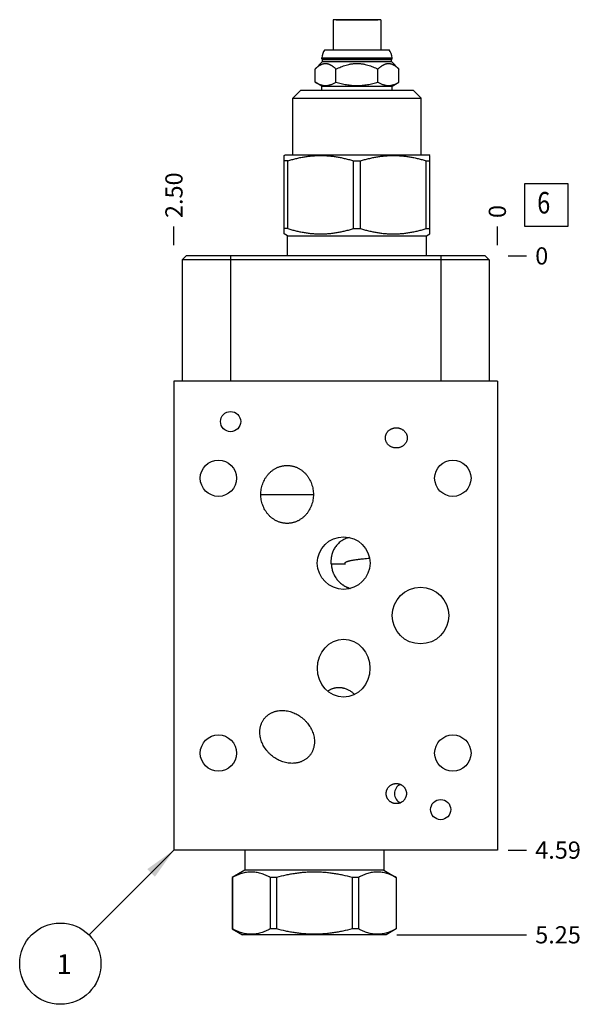
# Model space of a CAD drawing. Units: inches. Extents: x 0.3 to 21.7, y 0.3 to 16.7.
# Drawn here: x 6.5 to 9.8, y 5.3 to 11.1 of the extents above; entities that cross this region are included whole.
import ezdxf

# ---------------------------------------------------------------- set-up
doc = ezdxf.new("R2010")
doc.units = ezdxf.units.IN
doc.header["$LTSCALE"] = 1.21
doc.header["$MEASUREMENT"] = 0
doc.layers.get('0').update_dxf_attribs({"linetype": 'CONTINUOUS'})
doc.styles.get("Standard").update_dxf_attribs({"font": 'txt', "width": 0.8})
doc.dimstyles.new('DIMSTYLE_1', dxfattribs={"dimtxt": 0.1, "dimasz": 0.1875, "dimexe": 0.125, "dimexo": 0.0625, "dimgap": 0.025, "dimtad": 0, "dimtih": 1, "dimtoh": 1, "dimlfac": 1.330983, "dimzin": 4, "dimdsep": 46, "dimtxsty": 'STANDARD', "dimblk": '_FILLED', "dimblk1": '_FILLED', "dimblk2": '_FILLED', "dimcen": 0.09, "dimadec": 0, "dimazin": 0, "dimtfac": 1, "dimtofl": 0, "dimtmove": 0, "dimatfit": 3, "dimldrblk": '_FILLED', "dimfxl": 1, "dimtolj": 1, "dimtzin": 4, "dimarcsym": 0})
doc.dimstyles.new('DIMSTYLE_2', dxfattribs={"dimtxt": 0.1, "dimasz": 0.1875, "dimexe": 0.125, "dimexo": 0.0625, "dimgap": 0.025, "dimtad": 0, "dimtih": 1, "dimtoh": 1, "dimdec": 0, "dimlfac": 1.330983, "dimzin": 4, "dimdsep": 46, "dimtxsty": 'STANDARD', "dimblk": '_FILLED', "dimblk1": '_FILLED', "dimblk2": '_FILLED', "dimcen": 0.09, "dimadec": 0, "dimazin": 0, "dimtfac": 1, "dimtdec": 0, "dimtofl": 0, "dimtmove": 0, "dimatfit": 3, "dimldrblk": '_FILLED', "dimfxl": 1, "dimtolj": 1, "dimtzin": 4, "dimarcsym": 0})
doc.dimstyles.get("Standard").update_dxf_attribs({"dimtxt": 0.1, "dimasz": 0.1875, "dimexe": 0.125, "dimexo": 0.0625, "dimgap": 0.09, "dimtad": 0, "dimtih": 1, "dimtoh": 1, "dimdec": 3, "dimzin": 4, "dimdsep": 46, "dimtxsty": 'STANDARD', "dimblk": '_FILLED', "dimblk1": '_FILLED', "dimblk2": '_FILLED', "dimcen": 0.09, "dimadec": 0, "dimazin": 0, "dimtp": 0.001, "dimtm": 0.001, "dimtfac": 1, "dimtdec": 3, "dimtofl": 0, "dimtmove": 0, "dimatfit": 3, "dimldrblk": '_FILLED', "dimfxl": 1, "dimtolj": 1, "dimtzin": 4, "dimarcsym": 0})

# ---------------------------------------------------------------- blocks, each defined once
blk = doc.blocks.new('*D0')
at = {"color": 2, "linetype": 'CONTINUOUS'}
blk.add_line((7.3862, 9.7481), (7.3862, 9.8556), dxfattribs=at)
at = {"color": 2, "linetype": 'CONTINUOUS', "insert": (7.3362, 9.9056), "char_height": 0.1, "width": 0.32, "attachment_point": 1, "rotation": 90, "line_spacing_factor": 0.9}
blk.add_mtext('2.50', dxfattribs=at)
blk = doc.blocks.new('_FILLED')
at = {"color": 0, "linetype": 'BYBLOCK'}
blk.add_solid([(0, 0), (-1, 0.167), (-1, -0.167)], dxfattribs=at)
blk = doc.blocks.new('*D1')
at = {"color": 2, "linetype": 'CONTINUOUS'}
blk.add_line((9.2645, 9.7481), (9.2645, 9.8556), dxfattribs=at)
at = {"color": 2, "linetype": 'CONTINUOUS', "insert": (9.2145, 9.9056), "char_height": 0.1, "width": 0.08, "attachment_point": 1, "rotation": 90, "line_spacing_factor": 0.9}
blk.add_mtext('0', dxfattribs=at)
blk = doc.blocks.new('*D2')
at = {"color": 2, "linetype": 'CONTINUOUS'}
blk.add_line((9.327, 6.234), (9.4345, 6.234), dxfattribs=at)
at = {"color": 2, "linetype": 'CONTINUOUS', "insert": (9.4845, 6.284), "char_height": 0.1, "width": 0.32, "attachment_point": 1, "line_spacing_factor": 0.9}
blk.add_mtext('4.59', dxfattribs=at)
blk = doc.blocks.new('*D3')
at = {"color": 2, "linetype": 'CONTINUOUS'}
blk.add_line((9.327, 9.6856), (9.4345, 9.6856), dxfattribs=at)
at = {"color": 2, "linetype": 'CONTINUOUS', "insert": (9.4845, 9.7356), "char_height": 0.1, "width": 0.08, "attachment_point": 1, "line_spacing_factor": 0.9}
blk.add_mtext('0', dxfattribs=at)
blk = doc.blocks.new('*D15')
at = {"color": 2, "linetype": 'CONTINUOUS'}
blk.add_line((8.6267, 11.2581), (9.4345, 11.2581), dxfattribs=at)
at = {"color": 2, "linetype": 'CONTINUOUS', "insert": (9.4845, 11.3081), "char_height": 0.1, "width": 0.32, "attachment_point": 1, "line_spacing_factor": 0.9}
blk.add_mtext('2.09', dxfattribs=at)
blk = doc.blocks.new('*D16')
at = {"color": 2, "linetype": 'CONTINUOUS'}
blk.add_line((8.6808, 5.7419), (9.4345, 5.7419), dxfattribs=at)
at = {"color": 2, "linetype": 'CONTINUOUS', "insert": (9.4845, 5.7919), "char_height": 0.1, "width": 0.32, "attachment_point": 1, "line_spacing_factor": 0.9}
blk.add_mtext('5.25', dxfattribs=at)
blk = doc.blocks.new('SUN_FACENUMBER_BL1', base_point=(9.5483, 9.9815))
at = {"color": 2, "linetype": 'CONTINUOUS'}
for p, q in [((9.4233, 10.1065), (9.6733, 10.1065)), ((9.4233, 9.8565), (9.4233, 10.1065)), ((9.6733, 10.1065), (9.6733, 9.8565)), ((9.6733, 9.8565), (9.4233, 9.8565))]:
    blk.add_line(p, q, dxfattribs=at)
at = {"color": 2, "linetype": 'CONTINUOUS', "width": 0.8}
blk.add_text('6', height=0.125, dxfattribs=at).set_placement((9.496, 9.932))
blk = doc.blocks.new('SUN_NBOMBALLOON_BL2', base_point=(6.7262, 5.574))
at = {"color": 2, "linetype": 'CONTINUOUS'}
blk.add_circle((6.7262, 5.574), 0.2359, dxfattribs=at)
at = {"color": 2, "linetype": 'CONTINUOUS', "insert": (6.7049, 5.6289), "char_height": 0.115, "width": 0.092, "attachment_point": 1, "line_spacing_factor": 0.9}
blk.add_mtext('1', dxfattribs=at)

msp = doc.modelspace()

# ---------------------------------------------------------------- linework, layer by layer
at = {"color": 7, "linetype": 'CONTINUOUS'}
for p, q in [((8.311, 11.0568), (8.311, 10.8825)), ((8.5875, 11.0568), (8.311, 11.0568)), ((8.3279, 11.0579), (8.5703, 11.0579)), ((8.3358, 11.0579), (8.3358, 11.0568)), ((8.5627, 11.0579), (8.5627, 11.0568)), ((8.5875, 11.0568), (8.5875, 10.8825)), ((8.2632, 10.8825), (8.6353, 10.8825)), ((8.2055, 10.7709), (8.2498, 10.8152)), ((8.2457, 10.8314), (8.2457, 10.8359)), ((8.2457, 10.8359), (8.6529, 10.8359)), ((8.2498, 10.8272), (8.2457, 10.8314)), ((8.2457, 10.8314), (8.6529, 10.8314)), ((8.2498, 10.8152), (8.2498, 10.8272)), ((8.2498, 10.8272), (8.6488, 10.8272)), ((8.2498, 10.8152), (8.6488, 10.8152)), ((8.6488, 10.8272), (8.6529, 10.8314)), ((8.6488, 10.8152), (8.6488, 10.8272)), ((8.6931, 10.7709), (8.6488, 10.8152)), ((8.6529, 10.8314), (8.6529, 10.8359)), ((8.2055, 10.6945), (8.2055, 10.7709)), ((8.3274, 10.6945), (8.3274, 10.7709)), ((8.5712, 10.6945), (8.5712, 10.7709)), ((8.6931, 10.6945), (8.6931, 10.7709)), ((8.0759, 10.6015), (8.1225, 10.648)), ((8.1225, 10.648), (8.7761, 10.648)), ((8.2457, 10.6713), (8.2055, 10.6945)), ((8.2457, 10.648), (8.2457, 10.6713)), ((8.2457, 10.6713), (8.6529, 10.6713)), ((8.6529, 10.6713), (8.6931, 10.6945)), ((8.6529, 10.648), (8.6529, 10.6713)), ((8.8227, 10.6015), (8.7761, 10.648)), ((8.0759, 10.2724), (8.0759, 10.6015)), ((8.0759, 10.6015), (8.8227, 10.6015)), ((8.8227, 10.2724), (8.8227, 10.6015)), ((8.0265, 10.269), (8.0323, 10.2724)), ((8.0267, 9.8134), (8.0267, 10.2691)), ((8.0323, 10.2724), (8.8663, 10.2724)), ((8.872, 10.269), (8.8663, 10.2724)), ((8.8719, 9.8134), (8.8719, 10.2691)), ((8.0476, 10.2381), (8.0267, 10.2381)), ((8.0476, 9.8444), (8.0476, 10.2381)), ((8.4283, 9.8444), (8.4283, 10.2381)), ((8.4283, 10.2381), (8.4703, 10.2381)), ((8.4703, 9.8444), (8.4703, 10.2381)), ((8.8509, 9.8444), (8.8509, 10.2381)), ((8.8509, 10.2381), (8.8719, 10.2381)), ((8.0476, 9.8444), (8.0267, 9.8444)), ((8.4283, 9.8444), (8.4703, 9.8444)), ((8.8509, 9.8444), (8.8719, 9.8444)), ((8.0451, 9.8028), (8.0265, 9.8135)), ((8.0451, 9.6856), (8.0451, 9.8028)), ((8.0451, 9.8028), (8.8535, 9.8028)), ((8.8535, 9.8028), (8.872, 9.8135)), ((8.8535, 9.6856), (8.8535, 9.8028)), ((7.4568, 9.6856), (7.4335, 9.6623)), ((9.1946, 9.6856), (7.4568, 9.6856)), ((7.7152, 9.6856), (7.7152, 8.9576)), ((8.9361, 9.6856), (8.9361, 8.9576)), ((9.1946, 9.6856), (9.2179, 9.6623)), ((7.4335, 9.6623), (7.4335, 8.9576)), ((9.2179, 9.6623), (7.4335, 9.6623)), ((9.2179, 9.6623), (9.2179, 8.9576)), ((7.3862, 8.9576), (7.3862, 6.234)), ((9.2645, 8.9576), (7.3862, 8.9576)), ((9.2645, 8.9576), (9.2645, 6.234)), ((7.891, 8.3001), (8.0436, 8.3001)), ((8.0436, 8.3001), (8.1961, 8.3001)), ((8.299, 7.8961), (8.2976, 7.8974)), ((9.2645, 6.234), (7.3862, 6.234)), ((7.7971, 6.234), (7.7971, 6.1168)), ((8.6056, 6.234), (8.6056, 6.1168)), ((7.7971, 6.1168), (7.725, 6.0752)), ((7.7255, 6.0752), (7.725, 6.0752)), ((7.725, 6.0752), (7.725, 5.7762)), ((7.7255, 6.0752), (7.7255, 5.7762)), ((8.6056, 6.1168), (7.7971, 6.1168)), ((7.9816, 6.0752), (7.9452, 6.0752)), ((7.9452, 6.0752), (7.9452, 5.7762)), ((7.9816, 6.0752), (7.9816, 5.7762)), ((8.4574, 6.0752), (8.4211, 6.0752)), ((8.4211, 6.0752), (8.4211, 5.7762)), ((8.4574, 6.0752), (8.4574, 5.7762)), ((8.6056, 6.1168), (8.6777, 6.0752)), ((8.6777, 6.0752), (8.6772, 6.0752)), ((8.6772, 6.0752), (8.6772, 5.7762)), ((8.6777, 6.0752), (8.6777, 5.7762)), ((7.7255, 5.7762), (7.725, 5.7762)), ((7.725, 5.7762), (7.7844, 5.7419)), ((8.6183, 5.7419), (7.7844, 5.7419)), ((7.9816, 5.7762), (7.9452, 5.7762)), ((8.4574, 5.7762), (8.4211, 5.7762)), ((8.6777, 5.7762), (8.6183, 5.7419)), ((8.6777, 5.7762), (8.6772, 5.7762))]:
    msp.add_line(p, q, dxfattribs=at)
for centre, radius in [((7.7152, 8.7231), 0.0586), ((7.6446, 8.3941), 0.1056), ((9.006, 8.3941), 0.1056), ((8.8182, 7.5962), 0.1645), ((7.6446, 6.7975), 0.1056), ((9.006, 6.7975), 0.1056), ((8.9354, 6.4692), 0.0586)]:
    msp.add_circle(centre, radius, dxfattribs=at)
for centre, radius, start, end in [((8.3163, 10.8359), 0.0706, 138.7326, 180), ((8.5823, 10.8359), 0.0706, 0, 41.2674), ((8.5777, 7.9012), 0.2801, 179.9996, 180.768), ((8.7256, 6.5623), 0.0586, 114.1263, 179.9783), ((8.7256, 6.5624), 0.0586, 180.0217, 245.8737)]:
    msp.add_arc(centre, radius, start, end, dxfattribs=at)
for centre, major_axis, ratio in [((8.3719, 7.9012), (0.1531, 0), 0.996195), ((8.3719, 7.2904), (0, 0.1683), 0.906308)]:
    msp.add_ellipse(centre, major_axis=major_axis, ratio=ratio, dxfattribs=at)
for points, knots in [([(8.2055, 10.7709), (8.2078, 10.7732), (8.2114, 10.7767), (8.2163, 10.781), (8.22, 10.784), (8.2237, 10.7869), (8.2274, 10.7896), (8.2312, 10.7921), (8.235, 10.7944), (8.2388, 10.7965), (8.2427, 10.7983), (8.2466, 10.7999), (8.2506, 10.8012), (8.2545, 10.8023), (8.2585, 10.803), (8.2625, 10.8035), (8.2664, 10.8036), (8.2704, 10.8035), (8.2744, 10.803), (8.2784, 10.8023), (8.2823, 10.8012), (8.2863, 10.7999), (8.2902, 10.7983), (8.294, 10.7965), (8.2979, 10.7944), (8.3017, 10.7921), (8.3055, 10.7896), (8.3092, 10.7869), (8.3129, 10.784), (8.3166, 10.781), (8.3215, 10.7767), (8.325, 10.7732), (8.3274, 10.7709)], [0, 0, 0, 0, 0.069983, 0.104212, 0.137898, 0.171019, 0.203558, 0.235503, 0.26685, 0.297606, 0.327791, 0.357438, 0.386599, 0.415342, 0.443755, 0.471936, 0.5, 0.528064, 0.556245, 0.584658, 0.613401, 0.642562, 0.672209, 0.702394, 0.73315, 0.764497, 0.796442, 0.828981, 0.862102, 0.895788, 0.930017, 1, 1, 1, 1]), ([(8.3274, 10.7709), (8.3321, 10.7733), (8.3417, 10.7779), (8.3563, 10.7841), (8.3712, 10.7897), (8.3864, 10.7946), (8.3993, 10.7978), (8.4097, 10.7999), (8.4176, 10.8012), (8.4254, 10.8023), (8.4334, 10.803), (8.4413, 10.8035), (8.4493, 10.8036), (8.4572, 10.8035), (8.4652, 10.803), (8.4731, 10.8023), (8.481, 10.8012), (8.4889, 10.7999), (8.4993, 10.7978), (8.5121, 10.7946), (8.5273, 10.7897), (8.5422, 10.7841), (8.5569, 10.7779), (8.5664, 10.7733), (8.5712, 10.7709)], [0, 0, 0, 0, 0.062499, 0.124998, 0.187496, 0.249993, 0.312489, 0.343741, 0.374992, 0.406244, 0.437496, 0.468748, 0.5, 0.531252, 0.562504, 0.593756, 0.625008, 0.656259, 0.687511, 0.750007, 0.812504, 0.875002, 0.937501, 1, 1, 1, 1]), ([(8.5712, 10.7709), (8.5735, 10.7732), (8.5771, 10.7767), (8.582, 10.781), (8.5856, 10.784), (8.5893, 10.7869), (8.5931, 10.7896), (8.5969, 10.7921), (8.6007, 10.7944), (8.6045, 10.7965), (8.6084, 10.7983), (8.6123, 10.7999), (8.6162, 10.8012), (8.6202, 10.8023), (8.6241, 10.803), (8.6281, 10.8035), (8.6321, 10.8036), (8.6361, 10.8035), (8.6401, 10.803), (8.6441, 10.8023), (8.648, 10.8012), (8.6519, 10.7999), (8.6558, 10.7983), (8.6597, 10.7965), (8.6636, 10.7944), (8.6674, 10.7921), (8.6712, 10.7896), (8.6749, 10.7869), (8.6786, 10.784), (8.6823, 10.781), (8.6872, 10.7767), (8.6907, 10.7732), (8.6931, 10.7709)], [0, 0, 0, 0, 0.069983, 0.104212, 0.137898, 0.171019, 0.203558, 0.235503, 0.26685, 0.297606, 0.327791, 0.357438, 0.386599, 0.415342, 0.443755, 0.471936, 0.5, 0.528064, 0.556245, 0.584658, 0.613401, 0.642562, 0.672209, 0.702394, 0.73315, 0.764497, 0.796442, 0.828981, 0.862102, 0.895788, 0.930017, 1, 1, 1, 1]), ([(8.2055, 10.6945), (8.208, 10.6931), (8.2129, 10.6904), (8.2204, 10.6867), (8.228, 10.6834), (8.2356, 10.6807), (8.2432, 10.6785), (8.2509, 10.6769), (8.2587, 10.6759), (8.2664, 10.6756), (8.2742, 10.6759), (8.2819, 10.6769), (8.2896, 10.6785), (8.2973, 10.6807), (8.3049, 10.6834), (8.3125, 10.6867), (8.32, 10.6904), (8.3249, 10.6931), (8.3274, 10.6945)], [0, 0, 0, 0, 0.06594, 0.130787, 0.194529, 0.257201, 0.318893, 0.379764, 0.440039, 0.5, 0.559961, 0.620236, 0.681107, 0.742799, 0.805471, 0.869213, 0.93406, 1, 1, 1, 1]), ([(8.3274, 10.6945), (8.3323, 10.6931), (8.3423, 10.6904), (8.3573, 10.6867), (8.3724, 10.6834), (8.3877, 10.6807), (8.403, 10.6785), (8.4184, 10.6769), (8.4338, 10.6759), (8.4493, 10.6756), (8.4648, 10.6759), (8.4802, 10.6769), (8.4956, 10.6785), (8.5109, 10.6807), (8.5261, 10.6834), (8.5413, 10.6867), (8.5563, 10.6904), (8.5662, 10.6931), (8.5712, 10.6945)], [0, 0, 0, 0, 0.062501, 0.125001, 0.187501, 0.250001, 0.312501, 0.375001, 0.4375, 0.5, 0.5625, 0.624999, 0.687499, 0.749999, 0.812499, 0.874999, 0.937499, 1, 1, 1, 1]), ([(8.5712, 10.6945), (8.5736, 10.6931), (8.5786, 10.6904), (8.5861, 10.6867), (8.5936, 10.6834), (8.6012, 10.6807), (8.6089, 10.6785), (8.6166, 10.6769), (8.6244, 10.6759), (8.6321, 10.6756), (8.6399, 10.6759), (8.6476, 10.6769), (8.6553, 10.6785), (8.663, 10.6807), (8.6706, 10.6834), (8.6782, 10.6867), (8.6857, 10.6904), (8.6906, 10.6931), (8.6931, 10.6945)], [0, 0, 0, 0, 0.06594, 0.130787, 0.194529, 0.257201, 0.318893, 0.379764, 0.440039, 0.5, 0.559961, 0.620236, 0.681107, 0.742799, 0.805471, 0.869213, 0.93406, 1, 1, 1, 1]), ([(8.0476, 10.2381), (8.0554, 10.2405), (8.071, 10.245), (8.0945, 10.2512), (8.1181, 10.2565), (8.1419, 10.261), (8.1658, 10.2646), (8.1898, 10.2672), (8.2139, 10.2688), (8.238, 10.2693), (8.2621, 10.2688), (8.2861, 10.2672), (8.3101, 10.2646), (8.3341, 10.261), (8.3578, 10.2565), (8.3815, 10.2512), (8.405, 10.245), (8.4206, 10.2405), (8.4283, 10.2381)], [0, 0, 0, 0, 0.062864, 0.125605, 0.188227, 0.250737, 0.313149, 0.37548, 0.437755, 0.5, 0.562245, 0.62452, 0.686851, 0.749263, 0.811773, 0.874395, 0.937136, 1, 1, 1, 1]), ([(8.4703, 10.2381), (8.478, 10.2405), (8.4936, 10.245), (8.5171, 10.2512), (8.5407, 10.2565), (8.5645, 10.261), (8.5884, 10.2646), (8.6124, 10.2672), (8.6365, 10.2688), (8.6606, 10.2693), (8.6847, 10.2688), (8.7088, 10.2672), (8.7328, 10.2646), (8.7567, 10.261), (8.7804, 10.2565), (8.8041, 10.2512), (8.8276, 10.245), (8.8432, 10.2405), (8.8509, 10.2381)], [0, 0, 0, 0, 0.062864, 0.125605, 0.188227, 0.250737, 0.313149, 0.37548, 0.437755, 0.5, 0.562245, 0.62452, 0.686851, 0.749263, 0.811773, 0.874395, 0.937136, 1, 1, 1, 1]), ([(8.0476, 9.8444), (8.0554, 9.8421), (8.071, 9.8375), (8.0945, 9.8314), (8.1181, 9.826), (8.1419, 9.8215), (8.1658, 9.818), (8.1898, 9.8154), (8.2139, 9.8138), (8.238, 9.8132), (8.2621, 9.8138), (8.2861, 9.8154), (8.3101, 9.818), (8.3341, 9.8215), (8.3578, 9.826), (8.3815, 9.8314), (8.405, 9.8375), (8.4206, 9.8421), (8.4283, 9.8444)], [0, 0, 0, 0, 0.062864, 0.125605, 0.188227, 0.250737, 0.313149, 0.37548, 0.437755, 0.5, 0.562245, 0.62452, 0.686851, 0.749263, 0.811773, 0.874395, 0.937136, 1, 1, 1, 1]), ([(8.4703, 9.8444), (8.478, 9.8421), (8.4936, 9.8375), (8.5171, 9.8314), (8.5407, 9.826), (8.5645, 9.8215), (8.5884, 9.818), (8.6124, 9.8154), (8.6365, 9.8138), (8.6606, 9.8132), (8.6847, 9.8138), (8.7088, 9.8154), (8.7328, 9.818), (8.7567, 9.8215), (8.7804, 9.826), (8.8041, 9.8314), (8.8276, 9.8375), (8.8432, 9.8421), (8.8509, 9.8444)], [0, 0, 0, 0, 0.062864, 0.125605, 0.188227, 0.250737, 0.313149, 0.37548, 0.437755, 0.5, 0.562245, 0.62452, 0.686851, 0.749263, 0.811773, 0.874395, 0.937136, 1, 1, 1, 1]), ([(8.614, 8.6285), (8.614, 8.6305), (8.6142, 8.6345), (8.6152, 8.6404), (8.6169, 8.6462), (8.6191, 8.6518), (8.622, 8.6571), (8.6254, 8.662), (8.6292, 8.6666), (8.6335, 8.6708), (8.6382, 8.6746), (8.6433, 8.6779), (8.6486, 8.6807), (8.6541, 8.683), (8.6599, 8.6848), (8.6657, 8.6861), (8.6717, 8.6869), (8.6757, 8.6871), (8.6777, 8.6871)], [0, 0, 0, 0, 0.062495, 0.124989, 0.187484, 0.24998, 0.312477, 0.374975, 0.437474, 0.499974, 0.562475, 0.624977, 0.68748, 0.749983, 0.812487, 0.874991, 0.937496, 1, 1, 1, 1]), ([(8.6777, 8.6871), (8.6797, 8.6871), (8.6837, 8.6869), (8.6896, 8.6861), (8.6955, 8.6848), (8.7012, 8.683), (8.7068, 8.6807), (8.7121, 8.6779), (8.7171, 8.6746), (8.7218, 8.6708), (8.7261, 8.6666), (8.73, 8.662), (8.7334, 8.6571), (8.7362, 8.6518), (8.7385, 8.6462), (8.7401, 8.6404), (8.7411, 8.6345), (8.7413, 8.6305), (8.7413, 8.6285)], [0, 0, 0, 0, 0.062504, 0.125009, 0.187513, 0.250017, 0.31252, 0.375023, 0.437525, 0.500026, 0.562526, 0.625025, 0.687523, 0.75002, 0.812516, 0.875011, 0.937505, 1, 1, 1, 1]), ([(8.6777, 8.5699), (8.6757, 8.5699), (8.6717, 8.57), (8.6657, 8.5708), (8.6599, 8.5721), (8.6541, 8.5739), (8.6486, 8.5763), (8.6433, 8.5791), (8.6382, 8.5824), (8.6335, 8.5861), (8.6292, 8.5903), (8.6254, 8.5949), (8.622, 8.5999), (8.6191, 8.6052), (8.6169, 8.6108), (8.6152, 8.6165), (8.6142, 8.6225), (8.614, 8.6265), (8.614, 8.6285)], [0, 0, 0, 0, 0.062504, 0.125009, 0.187513, 0.250017, 0.31252, 0.375023, 0.437525, 0.500026, 0.562526, 0.625025, 0.687523, 0.75002, 0.812516, 0.875011, 0.937505, 1, 1, 1, 1]), ([(8.7413, 8.6285), (8.7413, 8.6265), (8.7411, 8.6225), (8.7401, 8.6165), (8.7385, 8.6108), (8.7362, 8.6052), (8.7334, 8.5999), (8.73, 8.5949), (8.7261, 8.5903), (8.7218, 8.5861), (8.7171, 8.5824), (8.7121, 8.5791), (8.7068, 8.5763), (8.7012, 8.5739), (8.6955, 8.5721), (8.6896, 8.5708), (8.6837, 8.57), (8.6797, 8.5699), (8.6777, 8.5699)], [0, 0, 0, 0, 0.062495, 0.124989, 0.187484, 0.24998, 0.312477, 0.374975, 0.437474, 0.499974, 0.562475, 0.624977, 0.68748, 0.749983, 0.812487, 0.874991, 0.937496, 1, 1, 1, 1]), ([(7.891, 8.3002), (7.891, 8.3054), (7.8915, 8.3159), (7.8935, 8.3316), (7.8968, 8.347), (7.9015, 8.362), (7.9075, 8.3766), (7.9147, 8.3906), (7.9232, 8.4039), (7.9329, 8.4164), (7.942, 8.4259), (7.9498, 8.4329), (7.9559, 8.4379), (7.9622, 8.4426), (7.9688, 8.4469), (7.9756, 8.4509), (7.9826, 8.4545), (7.9898, 8.4577), (7.9972, 8.4605), (8.0047, 8.4629), (8.0123, 8.4649), (8.02, 8.4665), (8.0278, 8.4676), (8.0357, 8.4683), (8.0409, 8.4684), (8.0436, 8.4684)], [0, 0, 0, 0, 0.062496, 0.124991, 0.187486, 0.249981, 0.312475, 0.374969, 0.437461, 0.499952, 0.562442, 0.593697, 0.624951, 0.656206, 0.68746, 0.718714, 0.749968, 0.781222, 0.812476, 0.84373, 0.874984, 0.906238, 0.937492, 0.968747, 1, 1, 1, 1]), ([(8.0436, 8.4684), (8.0462, 8.4684), (8.0514, 8.4683), (8.0593, 8.4676), (8.0671, 8.4665), (8.0748, 8.4649), (8.0825, 8.4629), (8.09, 8.4605), (8.0973, 8.4577), (8.1045, 8.4545), (8.1115, 8.4509), (8.1183, 8.4469), (8.1249, 8.4426), (8.1313, 8.4379), (8.1374, 8.4329), (8.1452, 8.4259), (8.1542, 8.4164), (8.1639, 8.4039), (8.1724, 8.3906), (8.1797, 8.3766), (8.1856, 8.362), (8.1903, 8.347), (8.1936, 8.3316), (8.1956, 8.3159), (8.1961, 8.3054), (8.1961, 8.3002)], [0, 0, 0, 0, 0.031253, 0.062508, 0.093762, 0.125016, 0.15627, 0.187524, 0.218778, 0.250032, 0.281286, 0.31254, 0.343794, 0.375049, 0.406303, 0.437558, 0.500048, 0.562539, 0.625031, 0.687525, 0.750019, 0.812514, 0.875009, 0.937504, 1, 1, 1, 1]), ([(8.0436, 8.1319), (8.0409, 8.1319), (8.0357, 8.132), (8.0278, 8.1327), (8.02, 8.1338), (8.0123, 8.1354), (8.0047, 8.1373), (7.9972, 8.1398), (7.9898, 8.1426), (7.9826, 8.1458), (7.9756, 8.1494), (7.9688, 8.1534), (7.9622, 8.1577), (7.9559, 8.1624), (7.9498, 8.1674), (7.942, 8.1744), (7.9329, 8.1839), (7.9232, 8.1964), (7.9147, 8.2097), (7.9074, 8.2237), (7.9015, 8.2383), (7.8968, 8.2533), (7.8935, 8.2688), (7.8915, 8.2844), (7.891, 8.2949), (7.891, 8.3002)], [0, 0, 0, 0, 0.031253, 0.062508, 0.093762, 0.125016, 0.15627, 0.187524, 0.218778, 0.250032, 0.281286, 0.31254, 0.343794, 0.375049, 0.406303, 0.437558, 0.500048, 0.562539, 0.625031, 0.687525, 0.750019, 0.812514, 0.875009, 0.937504, 1, 1, 1, 1]), ([(8.1961, 8.3002), (8.1961, 8.2949), (8.1956, 8.2844), (8.1936, 8.2688), (8.1903, 8.2533), (8.1856, 8.2383), (8.1797, 8.2237), (8.1724, 8.2097), (8.1639, 8.1964), (8.1542, 8.1839), (8.1452, 8.1744), (8.1374, 8.1674), (8.1313, 8.1624), (8.1249, 8.1577), (8.1183, 8.1534), (8.1115, 8.1494), (8.1045, 8.1458), (8.0973, 8.1426), (8.09, 8.1398), (8.0825, 8.1373), (8.0748, 8.1354), (8.0671, 8.1338), (8.0593, 8.1327), (8.0514, 8.132), (8.0462, 8.1319), (8.0436, 8.1319)], [0, 0, 0, 0, 0.062496, 0.124991, 0.187486, 0.249981, 0.312475, 0.374969, 0.437461, 0.499952, 0.562442, 0.593697, 0.624951, 0.656206, 0.68746, 0.718714, 0.749968, 0.781222, 0.812476, 0.84373, 0.874984, 0.906238, 0.937492, 0.968747, 1, 1, 1, 1]), ([(8.4055, 8.05), (8.4008, 8.0489), (8.3918, 8.0463), (8.3789, 8.0412), (8.367, 8.0351), (8.356, 8.028), (8.3461, 8.0202), (8.3372, 8.0118), (8.3293, 8.0028), (8.3224, 7.9934), (8.3164, 7.9835), (8.3112, 7.9733), (8.307, 7.9628), (8.3041, 7.9537), (8.3022, 7.9463), (8.301, 7.9406), (8.2999, 7.9347), (8.2991, 7.9286), (8.2984, 7.9223), (8.2979, 7.9156), (8.2976, 7.9085), (8.2976, 7.9037), (8.2976, 7.9012)], [0, 0, 0, 0, 0.071467, 0.1408, 0.207908, 0.272857, 0.335814, 0.397013, 0.456718, 0.515214, 0.572797, 0.629789, 0.686563, 0.7436, 0.772432, 0.801633, 0.831383, 0.861939, 0.893671, 0.92708, 0.962628, 1, 1, 1, 1]), ([(8.3003, 7.8958), (8.3002, 7.8958), (8.3, 7.8958), (8.2995, 7.8959), (8.2992, 7.896), (8.299, 7.8961)], [0, 0, 0, 0, 0.237174, 0.479192, 1, 1, 1, 1]), ([(8.3003, 7.8958), (8.3005, 7.8958), (8.3009, 7.8958), (8.3015, 7.8959), (8.3023, 7.8959), (8.3036, 7.896), (8.3057, 7.896), (8.3086, 7.8961), (8.312, 7.8962), (8.316, 7.8963), (8.3206, 7.8964), (8.3256, 7.8965), (8.3312, 7.8966), (8.3396, 7.8968), (8.3511, 7.897), (8.366, 7.8972), (8.3765, 7.8974), (8.382, 7.8974)], [0, 0, 0, 0, 0.006026, 0.013878, 0.02355, 0.035032, 0.06338, 0.098813, 0.141191, 0.190347, 0.246088, 0.308194, 0.37642, 0.450497, 0.615013, 0.799148, 1, 1, 1, 1]), ([(8.3003, 7.8958), (8.3005, 7.8918), (8.3009, 7.8857), (8.302, 7.8778), (8.3034, 7.8698), (8.3057, 7.86), (8.3088, 7.8504), (8.3117, 7.8429), (8.3149, 7.8355), (8.3195, 7.8265), (8.3258, 7.8162), (8.3329, 7.8064), (8.3407, 7.7973), (8.3493, 7.7887), (8.3569, 7.7822), (8.3634, 7.7774), (8.37, 7.7728), (8.3786, 7.7676), (8.3876, 7.763), (8.3949, 7.7599), (8.4024, 7.757), (8.4082, 7.7551), (8.4121, 7.7541)], [0, 0, 0, 0, 0.062594, 0.093896, 0.125196, 0.187779, 0.250351, 0.28164, 0.312924, 0.375471, 0.438001, 0.500514, 0.563008, 0.625484, 0.687941, 0.719168, 0.750391, 0.812813, 0.875218, 0.906421, 0.937621, 1, 1, 1, 1]), ([(8.38, 7.9012), (8.38, 7.9014), (8.3801, 7.9018), (8.3802, 7.9024), (8.3804, 7.9029), (8.3808, 7.9036), (8.3814, 7.9044), (8.3822, 7.9052), (8.383, 7.9059), (8.384, 7.9065), (8.3849, 7.9071), (8.3862, 7.9079), (8.3878, 7.9087), (8.3899, 7.9096), (8.392, 7.9104), (8.3941, 7.9112), (8.3962, 7.9119), (8.3984, 7.9126), (8.4006, 7.9132), (8.4035, 7.914), (8.4072, 7.9149), (8.4117, 7.916), (8.4163, 7.9169), (8.4209, 7.9178), (8.4255, 7.9187), (8.4318, 7.9198), (8.4396, 7.921), (8.4491, 7.9224), (8.4586, 7.9236), (8.468, 7.9247), (8.4774, 7.9257), (8.4897, 7.927), (8.5046, 7.9283), (8.5165, 7.9293), (8.5222, 7.9297)], [0, 0, 0, 0, 0.004046, 0.008067, 0.012049, 0.015988, 0.023746, 0.031401, 0.038991, 0.046544, 0.054075, 0.061598, 0.076641, 0.091714, 0.106836, 0.122016, 0.137261, 0.152572, 0.167951, 0.183397, 0.214484, 0.24582, 0.277384, 0.309152, 0.341097, 0.373192, 0.437716, 0.502487, 0.567263, 0.631796, 0.695835, 0.759133, 0.882514, 1, 1, 1, 1]), ([(8.382, 7.8974), (8.3817, 7.8977), (8.3812, 7.8982), (8.3807, 7.8989), (8.3804, 7.8996), (8.3802, 7.9001), (8.3801, 7.9006), (8.38, 7.901), (8.38, 7.9012)], [0, 0, 0, 0, 0.243873, 0.491128, 0.616622, 0.743401, 0.871359, 1, 1, 1, 1]), ([(8.2791, 7.1569), (8.2808, 7.1582), (8.2843, 7.1606), (8.2897, 7.164), (8.2953, 7.1671), (8.301, 7.1698), (8.3069, 7.1722), (8.3128, 7.1742), (8.3188, 7.1758), (8.3248, 7.1771), (8.3308, 7.1781), (8.3368, 7.1786), (8.3429, 7.1788), (8.3488, 7.1787), (8.3547, 7.1783), (8.3605, 7.1776), (8.3663, 7.1765), (8.37, 7.1756), (8.3719, 7.1752)], [0, 0, 0, 0, 0.065551, 0.130834, 0.195809, 0.260434, 0.324673, 0.388488, 0.451848, 0.51473, 0.577115, 0.638994, 0.700365, 0.761233, 0.821611, 0.881515, 0.940973, 1, 1, 1, 1]), ([(8.3719, 7.1752), (8.375, 7.1744), (8.3811, 7.1725), (8.3901, 7.1691), (8.3987, 7.165), (8.4096, 7.1589), (8.4224, 7.1502), (8.4319, 7.1422), (8.4364, 7.138)], [0, 0, 0, 0, 0.128395, 0.255499, 0.38149, 0.506538, 0.754305, 1, 1, 1, 1]), ([(7.9134, 7.0006), (7.915, 7.0026), (7.9184, 7.0064), (7.9239, 7.0117), (7.9297, 7.0167), (7.9358, 7.0213), (7.9422, 7.0255), (7.9488, 7.0293), (7.9557, 7.0327), (7.9628, 7.0357), (7.97, 7.0382), (7.9773, 7.0404), (7.9848, 7.0421), (7.9948, 7.0438), (8.0075, 7.0451), (8.0228, 7.045), (8.038, 7.0435), (8.0531, 7.0406), (8.0678, 7.0365), (8.0822, 7.0312), (8.0961, 7.0248), (8.1094, 7.0173), (8.1222, 7.0089), (8.1302, 7.0026), (8.1341, 6.9993)], [0, 0, 0, 0, 0.031253, 0.062506, 0.093759, 0.125013, 0.156266, 0.18752, 0.218773, 0.250027, 0.281281, 0.312535, 0.343789, 0.375043, 0.437532, 0.500023, 0.562516, 0.625011, 0.687507, 0.750005, 0.812503, 0.875002, 0.937501, 1, 1, 1, 1]), ([(7.953, 6.7835), (7.9491, 6.7868), (7.9415, 6.7936), (7.931, 6.8047), (7.9213, 6.8166), (7.9126, 6.8291), (7.9049, 6.8423), (7.8983, 6.8561), (7.8928, 6.8704), (7.8887, 6.8852), (7.886, 6.9002), (7.885, 6.913), (7.885, 6.9232), (7.8854, 6.9308), (7.8862, 6.9384), (7.8875, 6.9459), (7.8892, 6.9534), (7.8913, 6.9607), (7.8939, 6.9679), (7.8969, 6.975), (7.9004, 6.9818), (7.9043, 6.9884), (7.9086, 6.9947), (7.9118, 6.9987), (7.9134, 7.0006)], [0, 0, 0, 0, 0.062499, 0.124998, 0.187497, 0.249995, 0.312493, 0.374989, 0.437484, 0.499977, 0.562468, 0.624957, 0.656211, 0.687465, 0.718719, 0.749973, 0.781227, 0.81248, 0.843734, 0.874987, 0.906241, 0.937494, 0.968747, 1, 1, 1, 1]), ([(8.1341, 6.9993), (8.138, 6.9961), (8.1456, 6.9892), (8.1561, 6.9781), (8.1658, 6.9663), (8.1745, 6.9537), (8.1823, 6.9405), (8.1889, 6.9267), (8.1943, 6.9124), (8.1984, 6.8976), (8.2011, 6.8826), (8.2021, 6.8699), (8.2022, 6.8597), (8.2017, 6.852), (8.2009, 6.8444), (8.1997, 6.8369), (8.198, 6.8294), (8.1958, 6.8221), (8.1932, 6.8149), (8.1902, 6.8079), (8.1867, 6.801), (8.1828, 6.7945), (8.1785, 6.7882), (8.1754, 6.7841), (8.1737, 6.7822)], [0, 0, 0, 0, 0.062499, 0.124998, 0.187497, 0.249995, 0.312493, 0.374989, 0.437484, 0.499977, 0.562468, 0.624957, 0.656211, 0.687465, 0.718719, 0.749973, 0.781227, 0.81248, 0.843734, 0.874987, 0.906241, 0.937494, 0.968747, 1, 1, 1, 1]), ([(8.1737, 6.7822), (8.1721, 6.7802), (8.1687, 6.7764), (8.1632, 6.7711), (8.1574, 6.7661), (8.1513, 6.7615), (8.1449, 6.7573), (8.1383, 6.7535), (8.1314, 6.7501), (8.1244, 6.7472), (8.1172, 6.7446), (8.1098, 6.7425), (8.1024, 6.7407), (8.0923, 6.739), (8.0796, 6.7378), (8.0643, 6.7378), (8.0491, 6.7393), (8.034, 6.7422), (8.0193, 6.7463), (8.005, 6.7516), (7.9911, 6.758), (7.9777, 6.7655), (7.965, 6.774), (7.9569, 6.7802), (7.953, 6.7835)], [0, 0, 0, 0, 0.031253, 0.062506, 0.093759, 0.125013, 0.156266, 0.18752, 0.218773, 0.250027, 0.281281, 0.312535, 0.343789, 0.375043, 0.437532, 0.500023, 0.562516, 0.625011, 0.687507, 0.750005, 0.812503, 0.875002, 0.937501, 1, 1, 1, 1]), ([(8.619, 6.5623), (8.619, 6.5643), (8.6191, 6.5671), (8.6196, 6.5709), (8.6203, 6.5747), (8.6214, 6.5794), (8.6231, 6.5839), (8.6246, 6.5874), (8.6263, 6.5908), (8.6288, 6.595), (8.6323, 6.5996), (8.6361, 6.6039), (8.6404, 6.6077), (8.645, 6.6111), (8.6492, 6.6136), (8.6526, 6.6153), (8.6561, 6.6169), (8.6606, 6.6185), (8.6653, 6.6197), (8.6691, 6.6203), (8.6729, 6.6208), (8.6758, 6.6209), (8.6777, 6.6209)], [0, 0, 0, 0, 0.062496, 0.093753, 0.125009, 0.187505, 0.25, 0.281257, 0.312514, 0.375009, 0.437504, 0.5, 0.562495, 0.62499, 0.687486, 0.718743, 0.75, 0.812495, 0.874991, 0.906248, 0.937505, 1, 1, 1, 1]), ([(8.6777, 6.6209), (8.6796, 6.6209), (8.6825, 6.6208), (8.6863, 6.6203), (8.6901, 6.6197), (8.6947, 6.6185), (8.6993, 6.6169), (8.7028, 6.6153), (8.7062, 6.6136), (8.7103, 6.6111), (8.715, 6.6077), (8.7192, 6.6039), (8.7231, 6.5996), (8.7265, 6.595), (8.729, 6.5908), (8.7307, 6.5874), (8.7323, 6.5839), (8.7339, 6.5794), (8.7351, 6.5747), (8.7358, 6.5709), (8.7362, 6.5671), (8.7364, 6.5643), (8.7364, 6.5623)], [0, 0, 0, 0, 0.062495, 0.093752, 0.125009, 0.187505, 0.25, 0.281257, 0.312514, 0.37501, 0.437505, 0.5, 0.562496, 0.624991, 0.687486, 0.718743, 0.75, 0.812495, 0.874991, 0.906247, 0.937504, 1, 1, 1, 1]), ([(8.6777, 6.5037), (8.6758, 6.5037), (8.6729, 6.5039), (8.6691, 6.5043), (8.6653, 6.505), (8.6606, 6.5062), (8.6561, 6.5078), (8.6526, 6.5093), (8.6492, 6.5111), (8.645, 6.5135), (8.6404, 6.5169), (8.6361, 6.5208), (8.6323, 6.5251), (8.6288, 6.5297), (8.6263, 6.5338), (8.6246, 6.5373), (8.6231, 6.5408), (8.6214, 6.5453), (8.6203, 6.5499), (8.6196, 6.5537), (8.6191, 6.5575), (8.619, 6.5604), (8.619, 6.5623)], [0, 0, 0, 0, 0.062495, 0.093752, 0.125009, 0.187505, 0.25, 0.281257, 0.312514, 0.37501, 0.437505, 0.5, 0.562496, 0.624991, 0.687486, 0.718743, 0.75, 0.812495, 0.874991, 0.906247, 0.937504, 1, 1, 1, 1]), ([(8.7364, 6.5623), (8.7364, 6.5604), (8.7362, 6.5575), (8.7358, 6.5537), (8.7351, 6.5499), (8.7339, 6.5453), (8.7323, 6.5408), (8.7307, 6.5373), (8.729, 6.5338), (8.7265, 6.5297), (8.7231, 6.5251), (8.7192, 6.5208), (8.715, 6.5169), (8.7103, 6.5135), (8.7062, 6.5111), (8.7028, 6.5093), (8.6993, 6.5078), (8.6947, 6.5062), (8.6901, 6.505), (8.6863, 6.5043), (8.6825, 6.5039), (8.6796, 6.5037), (8.6777, 6.5037)], [0, 0, 0, 0, 0.062496, 0.093753, 0.125009, 0.187505, 0.25, 0.281257, 0.312514, 0.375009, 0.437504, 0.5, 0.562495, 0.62499, 0.687486, 0.718743, 0.75, 0.812495, 0.874991, 0.906248, 0.937505, 1, 1, 1, 1]), ([(7.9452, 6.0752), (7.9408, 6.0775), (7.9319, 6.0821), (7.9183, 6.0882), (7.9046, 6.0935), (7.8909, 6.098), (7.8771, 6.1016), (7.8632, 6.1042), (7.8493, 6.1058), (7.8354, 6.1064), (7.8214, 6.1058), (7.8075, 6.1042), (7.7936, 6.1016), (7.7798, 6.098), (7.7661, 6.0935), (7.7524, 6.0882), (7.7388, 6.0821), (7.7299, 6.0775), (7.7255, 6.0752)], [0, 0, 0, 0, 0.065527, 0.130056, 0.193598, 0.256207, 0.317981, 0.379067, 0.439661, 0.5, 0.560339, 0.620933, 0.682019, 0.743793, 0.806402, 0.869944, 0.934473, 1, 1, 1, 1]), ([(8.4211, 6.0752), (8.4032, 6.0799), (8.3761, 6.0864), (8.3397, 6.0936), (8.3123, 6.0981), (8.2847, 6.1016), (8.257, 6.1042), (8.2292, 6.1058), (8.2013, 6.1064), (8.1735, 6.1058), (8.1457, 6.1042), (8.118, 6.1016), (8.0904, 6.0981), (8.063, 6.0936), (8.0266, 6.0864), (7.9995, 6.0799), (7.9816, 6.0752)], [0, 0, 0, 0, 0.124991, 0.187491, 0.249993, 0.312494, 0.374996, 0.437498, 0.5, 0.562502, 0.625004, 0.687506, 0.750007, 0.812509, 0.875009, 1, 1, 1, 1]), ([(8.6772, 6.0752), (8.6728, 6.0775), (8.6639, 6.0821), (8.6503, 6.0882), (8.6366, 6.0935), (8.6229, 6.098), (8.6091, 6.1016), (8.5952, 6.1042), (8.5813, 6.1058), (8.5673, 6.1064), (8.5534, 6.1058), (8.5395, 6.1042), (8.5256, 6.1016), (8.5118, 6.098), (8.498, 6.0935), (8.4844, 6.0882), (8.4708, 6.0821), (8.4619, 6.0775), (8.4574, 6.0752)], [0, 0, 0, 0, 0.065527, 0.130056, 0.193598, 0.256207, 0.317981, 0.379067, 0.439661, 0.5, 0.560339, 0.620933, 0.682019, 0.743793, 0.806402, 0.869944, 0.934473, 1, 1, 1, 1]), ([(7.9452, 5.7762), (7.9408, 5.7738), (7.9319, 5.7693), (7.9183, 5.7631), (7.9046, 5.7578), (7.8909, 5.7533), (7.8771, 5.7497), (7.8632, 5.7471), (7.8493, 5.7455), (7.8354, 5.745), (7.8214, 5.7455), (7.8075, 5.7471), (7.7936, 5.7497), (7.7798, 5.7533), (7.7661, 5.7578), (7.7524, 5.7631), (7.7388, 5.7693), (7.7299, 5.7738), (7.7255, 5.7762)], [0, 0, 0, 0, 0.065527, 0.130056, 0.193598, 0.256207, 0.317981, 0.379067, 0.439661, 0.5, 0.560339, 0.620933, 0.682019, 0.743793, 0.806402, 0.869944, 0.934473, 1, 1, 1, 1]), ([(8.4211, 5.7762), (8.4032, 5.7714), (8.3761, 5.7649), (8.3397, 5.7577), (8.3123, 5.7532), (8.2847, 5.7497), (8.257, 5.7471), (8.2292, 5.7455), (8.2013, 5.745), (8.1735, 5.7455), (8.1457, 5.7471), (8.118, 5.7497), (8.0904, 5.7532), (8.063, 5.7577), (8.0266, 5.7649), (7.9995, 5.7714), (7.9816, 5.7762)], [0, 0, 0, 0, 0.124991, 0.187491, 0.249993, 0.312494, 0.374996, 0.437498, 0.5, 0.562502, 0.625004, 0.687506, 0.750007, 0.812509, 0.875009, 1, 1, 1, 1]), ([(8.6772, 5.7762), (8.6728, 5.7738), (8.6639, 5.7693), (8.6503, 5.7631), (8.6366, 5.7578), (8.6229, 5.7533), (8.6091, 5.7497), (8.5952, 5.7471), (8.5813, 5.7455), (8.5673, 5.745), (8.5534, 5.7455), (8.5395, 5.7471), (8.5256, 5.7497), (8.5118, 5.7533), (8.498, 5.7578), (8.4844, 5.7631), (8.4708, 5.7693), (8.4619, 5.7738), (8.4574, 5.7762)], [0, 0, 0, 0, 0.065527, 0.130056, 0.193598, 0.256207, 0.317981, 0.379067, 0.439661, 0.5, 0.560339, 0.620933, 0.682019, 0.743793, 0.806402, 0.869944, 0.934473, 1, 1, 1, 1])]:
    msp.add_open_spline(points, degree=3, knots=knots, dxfattribs=at)

# ---------------------------------------------------------------- block references
at = {"color": 2, "linetype": 'CONTINUOUS'}
for name, p in [('SUN_FACENUMBER_BL1', (9.5483, 9.9815)), ('SUN_NBOMBALLOON_BL2', (6.7262, 5.574))]:
    msp.add_blockref(name, p, dxfattribs=at)

# ---------------------------------------------------------------- dimensions: what is measured, and where the dimension line sits
for feature_location, offset, dtype, origin, dimstyle, picture, middle in [((8.6267, 11.2581), (0.8077, 0), 0, (9.2645, 9.6856), 'DIMSTYLE_1', '*D15', (9.6445, 11.2581)), ((7.3862, 9.7481), (0, 0.1075), 1, (9.2645, 9.6856), 'DIMSTYLE_1', '*D0', (7.3862, 10.0656)), ((9.2644683309, 9.7480902694), (0, 0.1075), 1, (9.2644683309, 9.6855902694), 'DIMSTYLE_2', '*D1', (9.2644683598, 9.9455900171)), ((9.3269683309, 9.6855902694), (0.1075, 0), 0, (9.2644683309, 9.6855902694), 'DIMSTYLE_2', '*D3', (9.5244685669, 9.6855903931)), ((8.6808, 5.7419), (0.7536, 0), 0, (9.2645, 9.6856), 'DIMSTYLE_1', '*D16', (9.647, 5.7419)), ((9.327, 6.234), (0.1075, 0), 0, (9.2645, 9.6856), 'DIMSTYLE_1', '*D2', (9.6445, 6.234))]:
    dim = msp.add_ordinate_dim(feature_location=feature_location, offset=offset, dtype=dtype, origin=origin, dimstyle=dimstyle, dxfattribs=at)
    dim.commit()
    dim.dimension.update_dxf_attribs({"geometry": picture, "text_midpoint": middle})

# ---------------------------------------------------------------- leaders
msp.add_leader([(7.3862, 6.234), (6.893, 5.7408)], dimstyle='STANDARD', override={"dimtad": 0}, dxfattribs=at)

doc.saveas('drawing.dxf')
